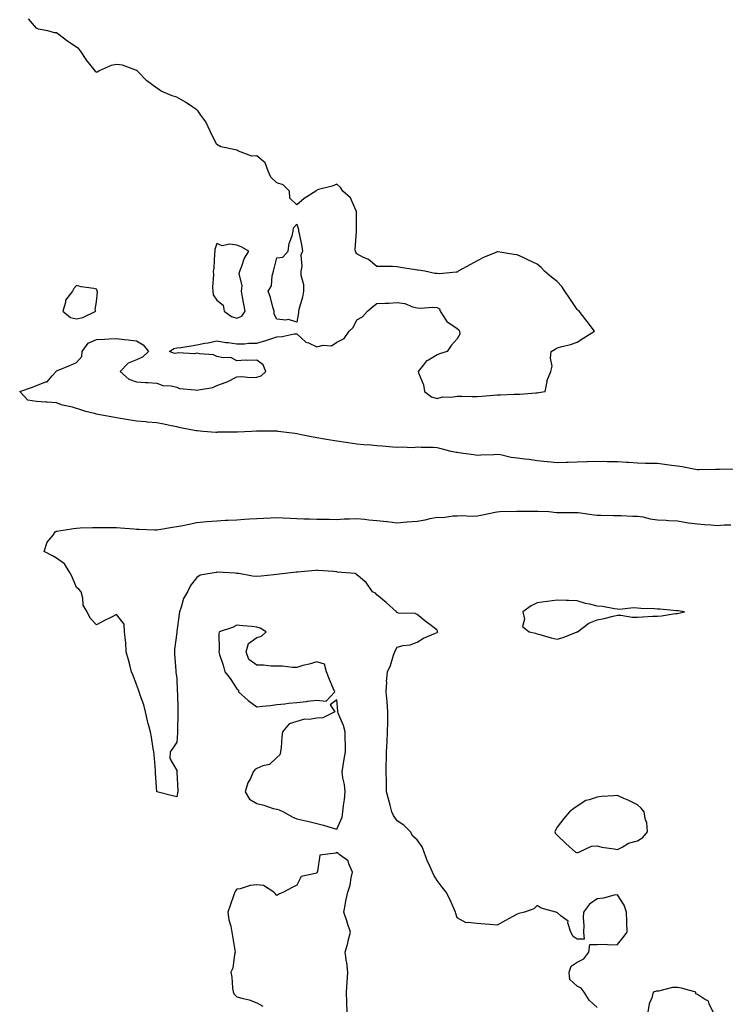
# Model space of a CAD drawing. Units: inches. Extents: x 955283 to 957923, y 7266218 to 7268858.
# Drawn here: x 956790 to 957142, y 7267456 to 7267948 of the extents above; entities that cross this region are included whole.
import ezdxf

# ---------------------------------------------------------------- set-up
doc = ezdxf.new("R2010")
doc.units = ezdxf.units.IN
doc.header["$MEASUREMENT"] = 0
doc.layers.add('Contour_95527266', color=7, linetype='Continuous', true_color=0x18bd0e)

msp = doc.modelspace()

# ---------------------------------------------------------------- linework, layer by layer
at = {"layer": 'Contour_95527266'}
for points in [[(957146.96, 7267723.01, 3182), (957139, 7267722.87, 3182), (957138.05, 7267722.91, 3182), (957137.11, 7267722.86, 3182), (957128.91, 7267722.78, 3182), (957128.05, 7267722.74, 3182), (957127.11, 7267722.86, 3182), (957120.4, 7267724.27, 3182), (957118.05, 7267724.52, 3182), (957115.09, 7267724.88, 3182), (957111.63, 7267725.5, 3182), (957108.05, 7267725.88, 3182), (957103.97, 7267726, 3182), (957102.08, 7267725.95, 3182), (957098.05, 7267726.07, 3182), (957093.59, 7267726.38, 3182), (957092.57, 7267726.44, 3182), (957088.05, 7267726.76, 3182), (957083.15, 7267726.82, 3182), (957082.95, 7267726.82, 3182), (957078.05, 7267726.88, 3182), (957073.22, 7267726.75, 3182), (957072.85, 7267726.72, 3182), (957068.05, 7267726.58, 3182), (957063.48, 7267726.49, 3182), (957062.54, 7267726.41, 3182), (957058.05, 7267726.3, 3182), (957053.17, 7267726.8, 3182), (957052.96, 7267726.83, 3182), (957048.05, 7267727.28, 3182), (957044.06, 7267727.93, 3182), (957041.85, 7267728.12, 3182), (957038.05, 7267728.66, 3182), (957035.08, 7267728.95, 3182), (957029.76, 7267730.21, 3182), (957028.05, 7267730.44, 3182), (957026.45, 7267730.32, 3182), (957019.97, 7267730, 3182), (957018.05, 7267729.85, 3182), (957016.37, 7267730.24, 3182), (957008.69, 7267731.28, 3182), (957008.05, 7267731.4, 3182), (957007.56, 7267731.43, 3182), (957005.16, 7267731.92, 3182), (956999.46, 7267733.33, 3182), (956998.05, 7267733.76, 3182), (956996.13, 7267733.84, 3182), (956990.09, 7267733.96, 3182), (956988.05, 7267734.05, 3182), (956986.16, 7267733.81, 3182), (956980.19, 7267734.06, 3182), (956978.05, 7267733.86, 3182), (956975.92, 7267734.05, 3182), (956970.65, 7267734.52, 3182), (956968.05, 7267734.74, 3182), (956964.95, 7267735.02, 3182), (956961.45, 7267735.32, 3182), (956958.05, 7267735.62, 3182), (956953.73, 7267736.24, 3182), (956952.51, 7267736.38, 3182), (956948.05, 7267737.06, 3182), (956943.89, 7267737.76, 3182), (956941.84, 7267738.13, 3182), (956938.05, 7267738.79, 3182), (956935.41, 7267739.28, 3182), (956929.6, 7267740.37, 3182), (956928.05, 7267740.67, 3182), (956926.95, 7267740.82, 3182), (956918.7, 7267741.92, 3182), (956918.13, 7267742, 3182), (956918.05, 7267742.01, 3182), (956917.96, 7267742.01, 3182), (956908.2, 7267742.07, 3182), (956908.05, 7267742.07, 3182), (956907.89, 7267742.08, 3182), (956905.33, 7267741.92, 3182), (956898.42, 7267741.55, 3182), (956898.05, 7267741.53, 3182), (956897.64, 7267741.51, 3182), (956888.48, 7267741.49, 3182), (956888.05, 7267741.47, 3182), (956887.61, 7267741.48, 3182), (956881.25, 7267741.92, 3182), (956878.29, 7267742.16, 3182), (956878.05, 7267742.19, 3182), (956877.71, 7267742.26, 3182), (956869.88, 7267743.75, 3182), (956868.05, 7267744.16, 3182), (956865.27, 7267744.7, 3182), (956861.61, 7267745.48, 3182), (956858.05, 7267746.16, 3182), (956853.38, 7267746.59, 3182), (956852.79, 7267746.66, 3182), (956848.05, 7267747.05, 3182), (956843.91, 7267747.78, 3182), (956841.94, 7267748.03, 3182), (956838.05, 7267748.67, 3182), (956835.34, 7267749.21, 3182), (956829.69, 7267750.28, 3182), (956828.05, 7267750.6, 3182), (956826.99, 7267750.86, 3182), (956822.69, 7267751.92, 3182), (956819.21, 7267753.08, 3182), (956818.05, 7267753.36, 3182), (956815.97, 7267754, 3182), (956811.11, 7267754.98, 3182), (956808.05, 7267756.27, 3182), (956803.41, 7267756.56, 3182), (956802.75, 7267756.62, 3182), (956798.05, 7267756.92, 3182), (956793.69, 7267757.56, 3182), (956789.66, 7267761.92, 3182), (956796, 7267763.97, 3182), (956798.05, 7267764.92, 3182), (956802.78, 7267766.65, 3182), (956803.3, 7267766.67, 3182), (956805.86, 7267769.73, 3182), (956807.86, 7267771.92, 3182), (956807.93, 7267772.04, 3182), (956808.05, 7267772.18, 3182), (956808.5, 7267772.37, 3182), (956815.01, 7267774.96, 3182), (956818.05, 7267776.33, 3182), (956820.65, 7267779.32, 3182), (956820.9, 7267781.92, 3182), (956823.91, 7267786.06, 3182), (956828.05, 7267787.84, 3182), (956831.96, 7267788.01, 3182), (956834.28, 7267788.15, 3182), (956838.05, 7267788.32, 3182), (956842.07, 7267787.9, 3182), (956843.84, 7267787.71, 3182), (956848.05, 7267787.25, 3182), (956851.27, 7267785.14, 3182), (956853.99, 7267781.92, 3182), (956850.99, 7267778.98, 3182), (956848.05, 7267777.72, 3182), (956843.9, 7267776.07, 3182), (956839.85, 7267771.92, 3182), (956844.11, 7267767.98, 3182), (956848.05, 7267766.7, 3182), (956852.48, 7267766.35, 3182), (956853.63, 7267766.34, 3182), (956858.05, 7267766.04, 3182), (956861.05, 7267764.92, 3182), (956865.31, 7267764.66, 3182), (956868.05, 7267764.02, 3182), (956869.53, 7267763.4, 3182), (956877.25, 7267762.72, 3182), (956878.05, 7267762.52, 3182), (956878.91, 7267762.78, 3182), (956886.17, 7267763.8, 3182), (956888.05, 7267764.79, 3182), (956892.72, 7267766.59, 3182), (956893.23, 7267766.74, 3182), (956898.05, 7267769.13, 3182), (956900.59, 7267769.38, 3182), (956904.93, 7267768.8, 3182), (956908.05, 7267769, 3182), (956910.25, 7267769.72, 3182), (956912.6, 7267771.92, 3182), (956911.27, 7267775.14, 3182), (956908.05, 7267777.6, 3182), (956903.51, 7267777.38, 3182), (956902.44, 7267777.53, 3182), (956898.05, 7267777.2, 3182), (956895, 7267778.87, 3182), (956891.33, 7267778.64, 3182), (956888.05, 7267779.42, 3182), (956886.36, 7267780.23, 3182), (956879.36, 7267780.61, 3182), (956878.05, 7267780.96, 3182), (956876.86, 7267780.73, 3182), (956868.74, 7267781.23, 3182), (956868.05, 7267780.96, 3182), (956866.98, 7267780.85, 3182), (956864.4, 7267781.92, 3182), (956866.6, 7267783.37, 3182), (956868.05, 7267783.61, 3182), (956870.04, 7267783.91, 3182), (956875.25, 7267784.72, 3182), (956878.05, 7267785.14, 3182), (956882.06, 7267785.93, 3182), (956883.78, 7267786.19, 3182), (956888.05, 7267787.13, 3182), (956892.54, 7267786.41, 3182), (956893.67, 7267786.3, 3182), (956898.05, 7267785.69, 3182), (956901.85, 7267785.72, 3182), (956903.99, 7267785.98, 3182), (956908.05, 7267786.02, 3182), (956912.58, 7267787.39, 3182), (956914.02, 7267787.89, 3182), (956918.05, 7267789.2, 3182), (956920.66, 7267789.31, 3182), (956926.78, 7267790.65, 3182), (956928.05, 7267790.74, 3182), (956932.6, 7267786.47, 3182), (956933.83, 7267786.14, 3182), (956938.05, 7267784.21, 3182), (956941.14, 7267785.01, 3182), (956945.28, 7267784.69, 3182), (956948.05, 7267786.57, 3182), (956951.59, 7267788.38, 3182), (956954.22, 7267791.92, 3182), (956956.08, 7267793.89, 3182), (956958.05, 7267797.58, 3182), (956960.79, 7267799.18, 3182), (956963.38, 7267801.92, 3182), (956965.88, 7267804.09, 3182), (956968.05, 7267805.81, 3182), (956972.13, 7267806, 3182), (956973.91, 7267806.06, 3182), (956978.05, 7267806.27, 3182), (956981.99, 7267805.86, 3182), (956985.82, 7267804.15, 3182), (956988.05, 7267803.73, 3182), (956989.67, 7267803.54, 3182), (956995.96, 7267804.01, 3182), (956998.05, 7267803.85, 3182), (956999.31, 7267803.18, 3182), (956999.51, 7267801.92, 3182), (957002.67, 7267797.3, 3182), (957002.93, 7267796.8, 3182), (957003.44, 7267796.53, 3182), (957008.05, 7267793.35, 3182), (957008.83, 7267792.7, 3182), (957009.26, 7267791.92, 3182), (957009.45, 7267790.52, 3182), (957008.05, 7267788.18, 3182), (957005.12, 7267784.85, 3182), (957003.07, 7267781.92, 3182), (956999.33, 7267780.64, 3182), (956998.05, 7267780.16, 3182), (956993.71, 7267777.58, 3182), (956992.79, 7267777.18, 3182), (956991.32, 7267775.19, 3182), (956988.63, 7267771.92, 3182), (956988.81, 7267771.16, 3182), (956991.31, 7267765.18, 3182), (956991.78, 7267761.92, 3182), (956995.34, 7267759.21, 3182), (956998.05, 7267758.34, 3182), (957000.75, 7267759.22, 3182), (957005.1, 7267758.97, 3182), (957008.05, 7267759.5, 3182), (957010.49, 7267759.48, 3182), (957015.55, 7267759.42, 3182), (957018.05, 7267759.4, 3182), (957020.4, 7267759.57, 3182), (957026.14, 7267760.01, 3182), (957028.05, 7267760.14, 3182), (957029.71, 7267760.26, 3182), (957036.6, 7267760.47, 3182), (957038.05, 7267760.57, 3182), (957039.35, 7267760.62, 3182), (957047.36, 7267761.23, 3182), (957048.05, 7267761.26, 3182), (957048.66, 7267761.31, 3182), (957052, 7267761.92, 3182), (957052.95, 7267766.82, 3182), (957052.93, 7267767.04, 3182), (957054.92, 7267771.92, 3182), (957055.47, 7267774.5, 3182), (957054.6, 7267778.47, 3182), (957054.96, 7267781.92, 3182), (957056.98, 7267782.99, 3182), (957058.05, 7267783.68, 3182), (957060.53, 7267784.4, 3182), (957064.59, 7267785.38, 3182), (957068.05, 7267786.53, 3182), (957071.37, 7267788.6, 3182), (957076.66, 7267791.92, 3182), (957072.96, 7267796.83, 3182), (957072.25, 7267797.72, 3182), (957068.92, 7267801.92, 3182), (957068.49, 7267802.36, 3182), (957068.05, 7267802.86, 3182), (957064.41, 7267808.28, 3182), (957061.79, 7267811.92, 3182), (957060.4, 7267814.27, 3182), (957058.05, 7267816.84, 3182), (957055.13, 7267819, 3182), (957051.7, 7267821.92, 3182), (957049.96, 7267823.83, 3182), (957048.05, 7267825.46, 3182), (957043.65, 7267827.52, 3182), (957041.4, 7267828.57, 3182), (957038.05, 7267830.14, 3182), (957036.41, 7267830.28, 3182), (957028.42, 7267831.55, 3182), (957028.05, 7267831.59, 3182), (957027.45, 7267831.32, 3182), (957021.18, 7267828.79, 3182), (957018.05, 7267827.17, 3182), (957014.7, 7267825.27, 3182), (957008.63, 7267821.92, 3182), (957008.26, 7267821.71, 3182), (957008.05, 7267821.45, 3182), (957007.65, 7267821.52, 3182), (956999.3, 7267820.67, 3182), (956998.05, 7267820.8, 3182), (956996.89, 7267820.76, 3182), (956991.92, 7267821.92, 3182), (956988.56, 7267822.43, 3182), (956988.05, 7267822.52, 3182), (956987.3, 7267822.67, 3182), (956979.87, 7267823.74, 3182), (956978.05, 7267824.21, 3182), (956975.72, 7267824.25, 3182), (956970.35, 7267824.22, 3182), (956968.05, 7267824.28, 3182), (956963.86, 7267827.73, 3182), (956960.95, 7267829.02, 3182), (956958.05, 7267830.57, 3182), (956957.55, 7267831.42, 3182), (956957.28, 7267831.92, 3182), (956957.21, 7267832.76, 3182), (956957.88, 7267841.75, 3182), (956957.86, 7267841.92, 3182), (956957.85, 7267842.12, 3182), (956957.84, 7267851.71, 3182), (956957.83, 7267851.92, 3182), (956957.5, 7267852.47, 3182), (956954.78, 7267858.65, 3182), (956950.96, 7267861.92, 3182), (956949.82, 7267863.69, 3182), (956948.05, 7267865.35, 3182), (956945.6, 7267864.37, 3182), (956938.8, 7267862.67, 3182), (956938.05, 7267862.44, 3182), (956937.77, 7267862.2, 3182), (956937.46, 7267861.92, 3182), (956931.74, 7267858.23, 3182), (956928.05, 7267855.17, 3182), (956924.59, 7267858.46, 3182), (956924.33, 7267861.92, 3182), (956921.23, 7267865.1, 3182), (956918.05, 7267866.01, 3182), (956915.06, 7267868.93, 3182), (956913.73, 7267871.92, 3182), (956912.17, 7267876.04, 3182), (956908.05, 7267879.62, 3182), (956905.57, 7267879.44, 3182), (956898.9, 7267881.92, 3182), (956898.33, 7267882.2, 3182), (956898.05, 7267882.32, 3182), (956897.44, 7267882.53, 3182), (956890.15, 7267884.02, 3182), (956888.05, 7267885.14, 3182), (956885.83, 7267889.7, 3182), (956884.8, 7267891.92, 3182), (956882.59, 7267896.46, 3182), (956880.06, 7267899.91, 3182), (956878.69, 7267901.92, 3182), (956878.4, 7267902.27, 3182), (956878.05, 7267902.55, 3182), (956876.14, 7267903.83, 3182), (956872.5, 7267906.37, 3182), (956868.05, 7267908.9, 3182), (956865.71, 7267909.58, 3182), (956860.32, 7267911.92, 3182), (956858.95, 7267912.82, 3182), (956858.05, 7267913.35, 3182), (956853.1, 7267916.97, 3182), (956848.39, 7267921.92, 3182), (956848.23, 7267922.1, 3182), (956848.05, 7267922.19, 3182), (956847.71, 7267922.26, 3182), (956840.91, 7267924.78, 3182), (956838.05, 7267925.09, 3182), (956835.29, 7267924.68, 3182), (956829.38, 7267921.92, 3182), (956828.58, 7267921.39, 3182), (956828.05, 7267921.36, 3182), (956827.66, 7267921.53, 3182), (956827.31, 7267921.92, 3182), (956824.6, 7267925.37, 3182), (956823.23, 7267927.1, 3182), (956820.04, 7267931.92, 3182), (956819.13, 7267933, 3182), (956818.05, 7267933.83, 3182), (956813.15, 7267937.02, 3182), (956812.18, 7267937.79, 3182), (956808.05, 7267941.03, 3182), (956807.06, 7267940.93, 3182), (956803.78, 7267941.92, 3182), (956799, 7267942.87, 3182), (956798.05, 7267943.23, 3182), (956794.11, 7267947.98, 3182)], [(957078.05, 7267454.35, 3182), (957074.05, 7267457.92, 3182), (957071.55, 7267461.92, 3182), (957070.01, 7267463.88, 3182), (957068.05, 7267464.86, 3182), (957064.37, 7267468.24, 3182), (957063.92, 7267471.92, 3182), (957065.05, 7267474.92, 3182), (957068.05, 7267476.95, 3182), (957071.4, 7267478.57, 3182), (957073.84, 7267481.92, 3182), (957074.25, 7267485.72, 3182), (957078.05, 7267485.74, 3182), (957082, 7267485.87, 3182), (957084.38, 7267485.59, 3182), (957088.05, 7267485.78, 3182), (957090.85, 7267489.12, 3182), (957093.01, 7267491.92, 3182), (957092.81, 7267496.68, 3182), (957092.81, 7267497.16, 3182), (957092.64, 7267501.92, 3182), (957091.48, 7267505.35, 3182), (957088.05, 7267510.58, 3182), (957086.44, 7267510.31, 3182), (957081.14, 7267508.83, 3182), (957078.05, 7267508.46, 3182), (957074.14, 7267505.83, 3182), (957071.22, 7267501.92, 3182), (957070.99, 7267498.98, 3182), (957071.32, 7267495.19, 3182), (957071.15, 7267491.92, 3182), (957071.54, 7267488.43, 3182), (957068.05, 7267488.46, 3182), (957065.93, 7267489.8, 3182), (957064.84, 7267491.92, 3182), (957063.41, 7267496.56, 3182), (957063.52, 7267497.39, 3182), (957060.05, 7267499.92, 3182), (957058.05, 7267501.69, 3182), (957057.89, 7267501.76, 3182), (957057.27, 7267501.92, 3182), (957049.97, 7267503.84, 3182), (957048.05, 7267505.22, 3182), (957046.39, 7267503.58, 3182), (957041.67, 7267501.92, 3182), (957038.84, 7267501.13, 3182), (957038.05, 7267500.93, 3182), (957035.86, 7267499.73, 3182), (957032.21, 7267497.76, 3182), (957028.05, 7267495.36, 3182), (957024.25, 7267495.72, 3182), (957022.01, 7267495.88, 3182), (957018.05, 7267496.27, 3182), (957013.2, 7267496.77, 3182), (957012.6, 7267496.47, 3182), (957008.05, 7267499.12, 3182), (957007.4, 7267501.27, 3182), (957007.26, 7267501.92, 3182), (957006.57, 7267503.4, 3182), (957004.42, 7267508.29, 3182), (957002.51, 7267511.92, 3182), (957000.54, 7267514.41, 3182), (956998.05, 7267517.68, 3182), (956996.44, 7267520.31, 3182), (956995.76, 7267521.92, 3182), (956993.91, 7267526.06, 3182), (956993.34, 7267527.21, 3182), (956991.56, 7267531.92, 3182), (956990.56, 7267534.43, 3182), (956988.05, 7267538.04, 3182), (956986.02, 7267539.89, 3182), (956984.73, 7267541.92, 3182), (956981.38, 7267545.25, 3182), (956978.05, 7267547.5, 3182), (956976.22, 7267550.09, 3182), (956975.5, 7267551.92, 3182), (956974.58, 7267555.39, 3182), (956973.95, 7267557.82, 3182), (956972.84, 7267561.92, 3182), (956972.73, 7267566.6, 3182), (956972.75, 7267567.22, 3182), (956972.62, 7267571.92, 3182), (956972.69, 7267576.56, 3182), (956972.73, 7267577.24, 3182), (956972.81, 7267581.92, 3182), (956973.1, 7267586.87, 3182), (956973.1, 7267586.97, 3182), (956973.36, 7267591.92, 3182), (956973.42, 7267596.55, 3182), (956973.38, 7267597.25, 3182), (956973.42, 7267601.92, 3182), (956973.05, 7267606.92, 3182), (956972.64, 7267611.92, 3182), (956972.92, 7267616.79, 3182), (956972.88, 7267617.09, 3182), (956973.3, 7267621.92, 3182), (956974.84, 7267625.13, 3182), (956976.32, 7267630.19, 3182), (956976.97, 7267631.92, 3182), (956977.22, 7267632.75, 3182), (956978.05, 7267634.24, 3182), (956981.18, 7267635.05, 3182), (956984.67, 7267635.3, 3182), (956988.05, 7267636.7, 3182), (956991.27, 7267638.7, 3182), (956997.29, 7267641.16, 3182), (956998.05, 7267641.52, 3182), (956998.22, 7267641.75, 3182), (956998.26, 7267641.92, 3182), (956998.22, 7267642.09, 3182), (956998.05, 7267642.75, 3182), (956994.48, 7267645.49, 3182), (956992.85, 7267646.72, 3182), (956988.05, 7267650.46, 3182), (956987.15, 7267651.02, 3182), (956978.71, 7267651.26, 3182), (956978.05, 7267651.45, 3182), (956977.87, 7267651.74, 3182), (956977.76, 7267651.92, 3182), (956972.63, 7267656.5, 3182), (956968.05, 7267660.3, 3182), (956967.25, 7267661.12, 3182), (956965.83, 7267661.92, 3182), (956962.59, 7267666.46, 3182), (956958.05, 7267670.27, 3182), (956957.19, 7267671.06, 3182), (956948.26, 7267671.71, 3182), (956948.05, 7267671.78, 3182), (956947.93, 7267671.8, 3182), (956946.37, 7267671.92, 3182), (956938.56, 7267672.43, 3182), (956938.05, 7267672.59, 3182), (956937.41, 7267672.56, 3182), (956931.78, 7267671.92, 3182), (956928.35, 7267671.62, 3182), (956928.05, 7267671.62, 3182), (956927.71, 7267671.58, 3182), (956919.32, 7267670.65, 3182), (956918.05, 7267670.52, 3182), (956916.52, 7267670.39, 3182), (956910.26, 7267669.71, 3182), (956908.05, 7267669.53, 3182), (956905.82, 7267669.69, 3182), (956898.99, 7267670.98, 3182), (956898.05, 7267671.07, 3182), (956897.3, 7267671.17, 3182), (956888.3, 7267671.67, 3182), (956888.05, 7267671.7, 3182), (956887.7, 7267671.57, 3182), (956879.79, 7267670.18, 3182), (956878.05, 7267669.05, 3182), (956874.93, 7267665.04, 3182), (956873.5, 7267661.92, 3182), (956871.44, 7267658.53, 3182), (956870.33, 7267654.2, 3182), (956869.45, 7267651.92, 3182), (956869.22, 7267650.75, 3182), (956868.08, 7267641.95, 3182), (956868.07, 7267641.92, 3182), (956868.07, 7267641.9, 3182), (956868.05, 7267641.45, 3182), (956866.92, 7267633.05, 3182), (956866.88, 7267631.92, 3182), (956866.93, 7267630.8, 3182), (956867.65, 7267622.32, 3182), (956867.67, 7267621.92, 3182), (956867.64, 7267621.51, 3182), (956868.05, 7267618.66, 3182), (956868.31, 7267612.18, 3182), (956868.36, 7267611.92, 3182), (956868.4, 7267611.57, 3182), (956868.56, 7267602.43, 3182), (956868.65, 7267601.92, 3182), (956868.67, 7267601.3, 3182), (956868.48, 7267592.35, 3182), (956868.5, 7267591.92, 3182), (956868.5, 7267591.47, 3182), (956868.05, 7267586.79, 3182), (956866.14, 7267583.83, 3182), (956864.75, 7267581.92, 3182), (956864.7, 7267578.57, 3182), (956868.05, 7267572.7, 3182), (956868.1, 7267571.97, 3182), (956868.11, 7267571.92, 3182), (956868.11, 7267571.86, 3182), (956868.54, 7267562.41, 3182), (956868.59, 7267561.92, 3182), (956868.47, 7267561.5, 3182), (956868.05, 7267559.46, 3182), (956866.02, 7267559.89, 3182), (956858.05, 7267561.92, 3182), (956857.53, 7267571.4, 3182), (956857.49, 7267571.92, 3182), (956857.42, 7267572.55, 3182), (956856.78, 7267580.65, 3182), (956856.64, 7267581.92, 3182), (956856.34, 7267583.63, 3182), (956855.41, 7267589.28, 3182), (956854.92, 7267591.92, 3182), (956853.86, 7267596.11, 3182), (956853.53, 7267597.4, 3182), (956852.4, 7267601.92, 3182), (956851.59, 7267605.46, 3182), (956849.74, 7267610.23, 3182), (956849.23, 7267611.92, 3182), (956848.96, 7267612.83, 3182), (956848.05, 7267615.57, 3182), (956846.26, 7267620.13, 3182), (956845.49, 7267621.92, 3182), (956844.59, 7267625.38, 3182), (956843.95, 7267627.82, 3182), (956842.88, 7267631.92, 3182), (956842.62, 7267636.49, 3182), (956842.42, 7267637.55, 3182), (956842.06, 7267641.92, 3182), (956841.75, 7267645.62, 3182), (956838.05, 7267650.56, 3182), (956835.23, 7267649.1, 3182), (956832.36, 7267647.61, 3182), (956828.05, 7267645.38, 3182), (956824.88, 7267648.75, 3182), (956823.42, 7267651.92, 3182), (956821.34, 7267655.21, 3182), (956821.25, 7267658.72, 3182), (956820.33, 7267661.92, 3182), (956819.25, 7267663.12, 3182), (956818.05, 7267664.02, 3182), (956815.76, 7267669.63, 3182), (956814.33, 7267671.92, 3182), (956811.97, 7267675.84, 3182), (956808.05, 7267678.66, 3182), (956806.02, 7267679.89, 3182), (956801.8, 7267681.92, 3182), (956803.38, 7267686.59, 3182), (956806.34, 7267690.21, 3182), (956807.56, 7267691.92, 3182), (956807.93, 7267692.04, 3182), (956808.05, 7267692.07, 3182), (956808.23, 7267692.1, 3182), (956816.49, 7267693.48, 3182), (956818.05, 7267693.71, 3182), (956819.89, 7267693.76, 3182), (956826, 7267693.97, 3182), (956828.05, 7267694.02, 3182), (956830.13, 7267694, 3182), (956835.99, 7267693.98, 3182), (956838.05, 7267693.96, 3182), (956839.98, 7267693.85, 3182), (956846.72, 7267693.25, 3182), (956848.05, 7267693.17, 3182), (956849.31, 7267693.18, 3182), (956857.14, 7267692.83, 3182), (956858.05, 7267692.84, 3182), (956859.14, 7267693.01, 3182), (956865.9, 7267694.07, 3182), (956868.05, 7267694.42, 3182), (956871.17, 7267695.04, 3182), (956874.27, 7267695.7, 3182), (956878.05, 7267696.39, 3182), (956883.03, 7267696.9, 3182), (956883.07, 7267696.9, 3182), (956888.05, 7267697.36, 3182), (956892.38, 7267697.59, 3182), (956893.73, 7267697.6, 3182), (956898.05, 7267697.82, 3182), (956901.9, 7267698.07, 3182), (956904.34, 7267698.21, 3182), (956908.05, 7267698.44, 3182), (956911.38, 7267698.59, 3182), (956914.9, 7267698.77, 3182), (956918.05, 7267698.9, 3182), (956921.2, 7267698.77, 3182), (956924.75, 7267698.62, 3182), (956928.05, 7267698.47, 3182), (956931.6, 7267698.37, 3182), (956934.35, 7267698.22, 3182), (956938.05, 7267698.13, 3182), (956941.91, 7267698.06, 3182), (956944.21, 7267698.08, 3182), (956948.05, 7267698.03, 3182), (956951.68, 7267698.29, 3182), (956954.37, 7267698.24, 3182), (956958.05, 7267698.47, 3182), (956961.88, 7267698.09, 3182), (956963.98, 7267697.85, 3182), (956968.05, 7267697.47, 3182), (956973.03, 7267696.9, 3182), (956973.08, 7267696.89, 3182), (956978.05, 7267696.32, 3182), (956982.87, 7267696.74, 3182), (956983.16, 7267696.81, 3182), (956988.05, 7267697.11, 3182), (956992.11, 7267697.86, 3182), (956994.53, 7267698.4, 3182), (956998.05, 7267699.1, 3182), (957000.94, 7267699.03, 3182), (957005.95, 7267699.82, 3182), (957008.05, 7267699.74, 3182), (957010.06, 7267699.91, 3182), (957015.76, 7267699.63, 3182), (957018.05, 7267699.77, 3182), (957019.86, 7267700.11, 3182), (957027.96, 7267701.83, 3182), (957028.05, 7267701.85, 3182), (957028.12, 7267701.85, 3182), (957029.35, 7267701.92, 3182), (957037.88, 7267702.09, 3182), (957038.05, 7267702.1, 3182), (957038.23, 7267702.1, 3182), (957047.8, 7267702.17, 3182), (957048.05, 7267702.17, 3182), (957048.31, 7267702.18, 3182), (957053.9, 7267701.92, 3182), (957057.61, 7267701.48, 3182), (957058.05, 7267701.44, 3182), (957058.55, 7267701.42, 3182), (957067.62, 7267701.49, 3182), (957068.05, 7267701.47, 3182), (957068.56, 7267701.41, 3182), (957076.5, 7267700.37, 3182), (957078.05, 7267700.2, 3182), (957079.82, 7267700.15, 3182), (957086.08, 7267699.95, 3182), (957088.05, 7267699.89, 3182), (957089.95, 7267700.02, 3182), (957095.71, 7267699.58, 3182), (957098.05, 7267699.7, 3182), (957100.7, 7267699.27, 3182), (957104.39, 7267698.26, 3182), (957108.05, 7267697.82, 3182), (957112.41, 7267697.56, 3182), (957113.62, 7267697.49, 3182), (957118.05, 7267697.23, 3182), (957122.54, 7267696.41, 3182), (957123.61, 7267696.36, 3182), (957128.05, 7267695.73, 3182), (957131.57, 7267695.44, 3182), (957134.75, 7267695.22, 3182), (957138.05, 7267694.96, 3182), (957141.35, 7267695.22, 3182), (957144.7, 7267695.27, 3182)], [(956953.17, 7267451.92, 3183), (956952.98, 7267456.85, 3183), (956952.97, 7267457, 3183), (956952.79, 7267461.92, 3183), (956953.11, 7267466.86, 3183), (956953.13, 7267467, 3183), (956953.47, 7267471.92, 3183), (956952.93, 7267476.8, 3183), (956952.84, 7267477.13, 3183), (956952.14, 7267481.92, 3183), (956953.56, 7267486.41, 3183), (956953.73, 7267487.6, 3183), (956954.79, 7267491.92, 3183), (956953.23, 7267496.74, 3183), (956953.15, 7267497.02, 3183), (956951.44, 7267501.92, 3183), (956952.26, 7267506.13, 3183), (956952.5, 7267507.47, 3183), (956953.41, 7267511.92, 3183), (956954.64, 7267515.33, 3183), (956955.11, 7267518.98, 3183), (956955.86, 7267521.92, 3183), (956953.93, 7267526.04, 3183), (956953.64, 7267527.51, 3183), (956949.62, 7267530.35, 3183), (956948.05, 7267531.66, 3183), (956947.48, 7267531.35, 3183), (956939.58, 7267530.39, 3183), (956938.42, 7267522.29, 3183), (956938.22, 7267521.92, 3183), (956938.22, 7267521.75, 3183), (956938.05, 7267521.59, 3183), (956937.39, 7267521.26, 3183), (956930.24, 7267519.73, 3183), (956928.05, 7267515.42, 3183), (956925.76, 7267514.21, 3183), (956921.36, 7267511.92, 3183), (956919.07, 7267510.9, 3183), (956918.05, 7267510.15, 3183), (956917.25, 7267511.12, 3183), (956916.55, 7267511.92, 3183), (956911.32, 7267515.19, 3183), (956908.05, 7267515.58, 3183), (956904.73, 7267515.24, 3183), (956899.71, 7267513.58, 3183), (956898.05, 7267513.32, 3183), (956897.42, 7267512.55, 3183), (956897.1, 7267511.92, 3183), (956896.6, 7267510.47, 3183), (956894.74, 7267505.23, 3183), (956893.64, 7267501.92, 3183), (956894.11, 7267497.98, 3183), (956895.1, 7267494.87, 3183), (956895.6, 7267491.92, 3183), (956895.97, 7267489.84, 3183), (956897.09, 7267482.88, 3183), (956897.26, 7267481.92, 3183), (956896.9, 7267480.77, 3183), (956896.13, 7267473.84, 3183), (956895.01, 7267471.92, 3183), (956895.59, 7267469.46, 3183), (956895.94, 7267464.03, 3183), (956896.32, 7267461.92, 3183), (956896.83, 7267460.7, 3183), (956898.05, 7267459.66, 3183), (956901.24, 7267458.73, 3183), (956904.26, 7267458.13, 3183), (956908.05, 7267456.68, 3183), (956911.02, 7267454.89, 3183)], [(957135.94, 7267451.92, 3182), (957133.84, 7267456.13, 3182), (957133.62, 7267457.49, 3182), (957131.62, 7267458.35, 3182), (957128.05, 7267460.8, 3182), (957127.28, 7267461.15, 3182), (957127.3, 7267461.92, 3182), (957120.09, 7267463.96, 3182), (957118.05, 7267464.21, 3182), (957115.65, 7267464.32, 3182), (957108.58, 7267462.45, 3182), (957108.05, 7267462.5, 3182), (957107.6, 7267462.37, 3182), (957105.91, 7267461.92, 3182), (957105.22, 7267459.09, 3182), (957103.86, 7267456.11, 3182), (957103.28, 7267451.92, 3182)]]:
    msp.add_polyline3d(points, dxfattribs=at)
for points in [[(956928.05, 7267796.57, 3182), (956923.9, 7267797.77, 3182), (956922.55, 7267797.42, 3182), (956918.05, 7267797.93, 3182), (956916.63, 7267800.5, 3182), (956916.64, 7267801.92, 3182), (956916.04, 7267803.93, 3182), (956914.96, 7267808.83, 3182), (956913.78, 7267811.92, 3182), (956915.3, 7267814.67, 3182), (956915.69, 7267819.56, 3182), (956916.38, 7267821.92, 3182), (956916.75, 7267823.22, 3182), (956918.05, 7267828.59, 3182), (956920.98, 7267828.99, 3182), (956923.73, 7267831.92, 3182), (956924.27, 7267835.7, 3182), (956925.68, 7267839.55, 3182), (956926.16, 7267841.92, 3182), (956926.32, 7267843.65, 3182), (956928.05, 7267845.4, 3182), (956928.93, 7267842.8, 3182), (956928.92, 7267841.92, 3182), (956929.12, 7267840.85, 3182), (956930.46, 7267834.33, 3182), (956930.91, 7267831.92, 3182), (956930.08, 7267829.89, 3182), (956930.53, 7267824.4, 3182), (956930.03, 7267821.92, 3182), (956929.98, 7267819.99, 3182), (956931.38, 7267815.25, 3182), (956931.33, 7267811.92, 3182), (956930.92, 7267809.05, 3182), (956929.02, 7267802.89, 3182), (956928.83, 7267801.92, 3182), (956928.78, 7267801.19, 3182)], [(956898.05, 7267798.48, 3183), (956900.53, 7267799.44, 3183), (956902.31, 7267801.92, 3183), (956901.59, 7267805.46, 3183), (956900.97, 7267809, 3183), (956900.4, 7267811.92, 3183), (956900.7, 7267814.57, 3183), (956899.18, 7267820.79, 3183), (956899.49, 7267821.92, 3183), (956900.58, 7267824.45, 3183), (956901.8, 7267828.17, 3183), (956904.14, 7267831.92, 3183), (956900.23, 7267834.1, 3183), (956898.05, 7267834.89, 3183), (956894.51, 7267835.46, 3183), (956890.72, 7267834.59, 3183), (956888.05, 7267835.76, 3183), (956887.15, 7267832.82, 3183), (956887.1, 7267831.92, 3183), (956886.96, 7267830.83, 3183), (956886.57, 7267823.4, 3183), (956886.31, 7267821.92, 3183), (956886.4, 7267820.27, 3183), (956885.95, 7267814.02, 3183), (956886.04, 7267811.92, 3183), (956886.27, 7267810.14, 3183), (956888.05, 7267807.55, 3183), (956891.17, 7267805.04, 3183), (956891.78, 7267801.92, 3183), (956895.41, 7267799.28, 3183)], [(956818.05, 7267798.24, 3183), (956821.13, 7267798.84, 3183), (956827.62, 7267801.92, 3183), (956827.36, 7267802.61, 3183), (956828.05, 7267806.79, 3183), (956828.57, 7267811.4, 3183), (956828.4, 7267811.92, 3183), (956828.34, 7267812.21, 3183), (956828.05, 7267812.97, 3183), (956826.72, 7267813.25, 3183), (956820.34, 7267814.21, 3183), (956818.05, 7267814.75, 3183), (956816.71, 7267813.26, 3183), (956816.09, 7267811.92, 3183), (956812.53, 7267807.44, 3183), (956812.53, 7267806.4, 3183), (956811.16, 7267801.92, 3183), (956815.03, 7267798.9, 3183)], [(957068.05, 7267641.87, 3182), (957068.08, 7267641.89, 3182), (957068.1, 7267641.92, 3182), (957073.83, 7267646.14, 3182), (957078.05, 7267647.83, 3182), (957081.42, 7267648.55, 3182), (957085.89, 7267649.76, 3182), (957088.05, 7267650.26, 3182), (957089.79, 7267650.18, 3182), (957095.38, 7267649.25, 3182), (957098.05, 7267649.17, 3182), (957100.69, 7267649.28, 3182), (957105.75, 7267649.62, 3182), (957108.05, 7267649.71, 3182), (957110.06, 7267649.91, 3182), (957117.12, 7267650.99, 3182), (957118.05, 7267651.09, 3182), (957118.74, 7267651.23, 3182), (957121.59, 7267651.92, 3182), (957118.43, 7267652.3, 3182), (957118.05, 7267652.35, 3182), (957117.57, 7267652.4, 3182), (957109.23, 7267653.1, 3182), (957108.05, 7267653.22, 3182), (957106.65, 7267653.32, 3182), (957099.72, 7267653.59, 3182), (957098.05, 7267653.72, 3182), (957096.1, 7267653.87, 3182), (957089.19, 7267653.06, 3182), (957088.05, 7267653.2, 3182), (957086.63, 7267653.34, 3182), (957080.64, 7267654.51, 3182), (957078.05, 7267654.69, 3182), (957074.33, 7267655.64, 3182), (957072.13, 7267656, 3182), (957068.05, 7267657.32, 3182), (957063.67, 7267657.54, 3182), (957062.49, 7267657.48, 3182), (957058.05, 7267657.66, 3182), (957053.06, 7267656.93, 3182), (957053.04, 7267656.93, 3182), (957048.05, 7267656.28, 3182), (957045.07, 7267654.9, 3182), (957040.85, 7267651.92, 3182), (957041.73, 7267648.24, 3182), (957040.63, 7267644.5, 3182), (957044.02, 7267641.92, 3182), (957047.27, 7267641.14, 3182), (957048.05, 7267640.88, 3182), (957049.42, 7267640.55, 3182), (957054.93, 7267638.8, 3182), (957058.05, 7267638.24, 3182), (957060.93, 7267639.04, 3182), (957067.98, 7267641.85, 3182)], [(956938.05, 7267607.7, 3183), (956942.69, 7267607.28, 3183), (956947, 7267611.92, 3183), (956946.25, 7267613.72, 3183), (956944.26, 7267618.13, 3183), (956942.9, 7267621.92, 3183), (956941.82, 7267625.69, 3183), (956938.05, 7267626.96, 3183), (956934.19, 7267625.78, 3183), (956931.1, 7267624.97, 3183), (956928.05, 7267624.1, 3183), (956925.88, 7267624.09, 3183), (956920.87, 7267624.74, 3183), (956918.05, 7267624.74, 3183), (956915.18, 7267624.79, 3183), (956911.32, 7267625.19, 3183), (956908.05, 7267625.24, 3183), (956904.1, 7267627.97, 3183), (956902.78, 7267631.92, 3183), (956903.95, 7267636.02, 3183), (956908.05, 7267639, 3183), (956910.35, 7267639.62, 3183), (956912.8, 7267641.92, 3183), (956909.8, 7267643.67, 3183), (956908.05, 7267644.22, 3183), (956905.5, 7267644.47, 3183), (956901.01, 7267644.88, 3183), (956898.05, 7267645.15, 3183), (956895.86, 7267644.11, 3183), (956889.3, 7267641.92, 3183), (956889.06, 7267640.91, 3183), (956889.21, 7267633.08, 3183), (956889.04, 7267631.92, 3183), (956889.44, 7267630.53, 3183), (956891.27, 7267625.14, 3183), (956892.09, 7267621.92, 3183), (956894.77, 7267618.64, 3183), (956898.05, 7267613.45, 3183), (956898.89, 7267612.76, 3183), (956898.86, 7267611.92, 3183), (956903.65, 7267607.52, 3183), (956908.05, 7267604.35, 3183), (956910.83, 7267604.7, 3183), (956914.86, 7267605.11, 3183), (956918.05, 7267605.54, 3183), (956922.11, 7267605.98, 3183), (956923.81, 7267606.16, 3183), (956928.05, 7267606.61, 3183), (956932.84, 7267607.13, 3183), (956933.32, 7267607.19, 3183)], [(956948.05, 7267543.34, 3183), (956950.58, 7267549.39, 3183), (956951.04, 7267551.92, 3183), (956951.33, 7267555.2, 3183), (956951.85, 7267558.12, 3183), (956952.13, 7267561.92, 3183), (956951.75, 7267565.62, 3183), (956951.07, 7267568.9, 3183), (956950.69, 7267571.92, 3183), (956951.21, 7267575.08, 3183), (956951.67, 7267578.3, 3183), (956952.32, 7267581.92, 3183), (956952.32, 7267586.19, 3183), (956952.23, 7267587.74, 3183), (956952.23, 7267591.92, 3183), (956951.28, 7267595.15, 3183), (956948.73, 7267601.24, 3183), (956948.49, 7267601.92, 3183), (956948.46, 7267602.33, 3183), (956948.05, 7267607.84, 3183), (956944.62, 7267605.35, 3183), (956946.95, 7267601.92, 3183), (956941.08, 7267598.89, 3183), (956938.05, 7267598.67, 3183), (956934.14, 7267598.01, 3183), (956931.78, 7267598.19, 3183), (956928.05, 7267597.06, 3183), (956924.12, 7267595.85, 3183), (956920.9, 7267591.92, 3183), (956920.59, 7267589.38, 3183), (956920.18, 7267584.05, 3183), (956919.93, 7267581.92, 3183), (956919.51, 7267580.46, 3183), (956918.05, 7267579.13, 3183), (956914.31, 7267575.66, 3183), (956911.03, 7267574.9, 3183), (956908.05, 7267573.6, 3183), (956907.04, 7267572.93, 3183), (956906.25, 7267571.92, 3183), (956904.82, 7267568.69, 3183), (956903.55, 7267566.42, 3183), (956902.25, 7267561.92, 3183), (956904.45, 7267558.32, 3183), (956908.05, 7267556.08, 3183), (956911.52, 7267555.39, 3183), (956916.25, 7267553.72, 3183), (956918.05, 7267553.25, 3183), (956919.14, 7267553.01, 3183), (956921.34, 7267551.92, 3183), (956925.64, 7267549.51, 3183), (956928.05, 7267548.54, 3183), (956932.48, 7267547.49, 3183), (956933.42, 7267547.29, 3183), (956938.05, 7267546.09, 3183), (956941.4, 7267545.27, 3183), (956946.13, 7267543.84, 3183)], [(957068.05, 7267531.62, 3182), (957068.33, 7267531.64, 3182), (957068.85, 7267531.92, 3182), (957075.07, 7267534.9, 3182), (957078.05, 7267534.95, 3182), (957080.39, 7267534.26, 3182), (957086.48, 7267533.49, 3182), (957088.05, 7267533.13, 3182), (957090.4, 7267534.27, 3182), (957093.67, 7267536.3, 3182), (957098.05, 7267537.54, 3182), (957100.79, 7267539.18, 3182), (957103.09, 7267541.92, 3182), (957102.75, 7267546.62, 3182), (957102.19, 7267547.78, 3182), (957101.51, 7267551.92, 3182), (957099.99, 7267553.86, 3182), (957098.05, 7267555.46, 3182), (957093.77, 7267557.64, 3182), (957091.27, 7267558.7, 3182), (957088.05, 7267560.15, 3182), (957086.06, 7267559.93, 3182), (957080.31, 7267559.66, 3182), (957078.05, 7267559.36, 3182), (957074.06, 7267557.93, 3182), (957072.31, 7267557.66, 3182), (957068.05, 7267554.77, 3182), (957066.26, 7267553.71, 3182), (957064.13, 7267551.92, 3182), (957061.34, 7267548.63, 3182), (957058.05, 7267544.26, 3182), (957057.18, 7267542.79, 3182), (957056.8, 7267541.92, 3182), (957057.25, 7267541.12, 3182), (957058.05, 7267540.25, 3182), (957062.31, 7267536.18, 3182), (957067.21, 7267531.92, 3182), (957067.79, 7267531.66, 3182)]]:
    msp.add_polyline3d(points, close=True, dxfattribs=at)

doc.saveas('drawing.dxf')
